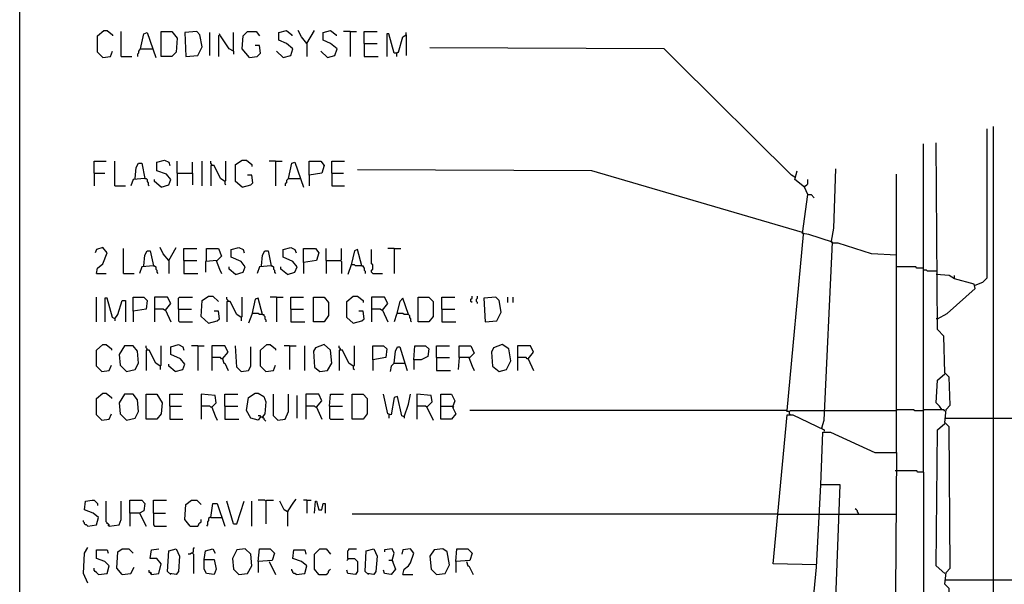
# Model space of a CAD drawing. Extents: x 0.16 to 7.56, y 0.46 to 9.88.
# Drawn here: x 0.16 to 2.92, y 6.85 to 8.43 of the extents above; entities that cross this region are included whole.
import ezdxf

# ---------------------------------------------------------------- set-up
doc = ezdxf.new("R2010")
doc.units = 0
doc.header["$MEASUREMENT"] = 0
doc.layers.add('PFV', color=7, linetype='Continuous')

msp = doc.modelspace()

# ---------------------------------------------------------------- linework, layer by layer
at = {"layer": 'PFV', "color": 0}
for points in [[(0.160606, 0.457576, 0), (0.160606, 9.884848, 0), (7.560606, 9.884848, 0), (7.563636, 0.457576, 0), (0.160606, 0.457576, 0)], [(0.393939, 8.327273, 0), (0.378788, 8.342424, 0), (0.378788, 8.387879, 0), (0.39697, 8.40303, 0), (0.406061, 8.40303, 0), (0.421212, 8.390909, 0), (0.421212, 8.387879, 0)], [(0.9, 8.327273, 0), (0.921212, 8.333333, 0), (0.927273, 8.351515, 0), (0.909091, 8.366667, 0), (0.887879, 8.375758, 0), (0.887879, 8.39697, 0), (0.909091, 8.40303, 0), (0.924242, 8.390909, 0), (0.924242, 8.387879, 0)], [(0.966667, 8.366667, 0), (0.951515, 8.384848, 0), (0.942424, 8.40303, 0)], [(0.966667, 8.366667, 0), (0.987879, 8.40303, 0)], [(1.024242, 8.327273, 0), (1.045455, 8.333333, 0), (1.051515, 8.351515, 0), (1.033333, 8.366667, 0), (1.012121, 8.375758, 0), (1.012121, 8.39697, 0), (1.033333, 8.40303, 0), (1.048485, 8.390909, 0), (1.048485, 8.387879, 0)], [(0.445455, 8.330303, 0), (0.445455, 8.4, 0)], [(0.5, 8.351515, 0), (0.509091, 8.393939, 0), (0.518182, 8.39697, 0), (0.542424, 8.327273, 0)], [(0.557576, 8.330303, 0), (0.557576, 8.4, 0), (0.587879, 8.4, 0), (0.60303, 8.381818, 0), (0.6, 8.342424, 0), (0.587879, 8.330303, 0), (0.557576, 8.330303, 0)], [(0.627273, 8.330303, 0), (0.660606, 8.333333, 0), (0.672727, 8.357576, 0), (0.666667, 8.390909, 0), (0.657576, 8.4, 0), (0.624242, 8.39697, 0), (0.627273, 8.330303, 0)], [(0.693939, 8.333333, 0), (0.693939, 8.39697, 0)], [(0.721212, 8.390909, 0), (0.718182, 8.387879, 0), (0.718182, 8.330303, 0)], [(0.760606, 8.345455, 0), (0.748485, 8.351515, 0), (0.724242, 8.387879, 0), (0.721212, 8.393939, 0)], [(0.760606, 8.345455, 0), (0.760606, 8.39697, 0)], [(0.806061, 8.327273, 0), (0.784848, 8.351515, 0), (0.787879, 8.387879, 0), (0.8, 8.4, 0), (0.824242, 8.4, 0), (0.833333, 8.387879, 0)], [(1.087879, 8.4, 0), (1.069697, 8.4, 0)], [(1.087879, 8.4, 0), (1.106061, 8.4, 0)], [(1.087879, 8.4, 0), (1.087879, 8.330303, 0)], [(1.127273, 8.366667, 0), (1.127273, 8.4, 0), (1.163636, 8.4, 0)], [(1.218182, 8.339394, 0), (1.212121, 8.339394, 0), (1.19697, 8.393939, 0), (1.190909, 8.393939, 0), (1.190909, 8.330303, 0)], [(1.218182, 8.339394, 0), (1.224242, 8.342424, 0), (1.236364, 8.384848, 0), (1.245455, 8.390909, 0), (1.245455, 8.333333, 0)], [(1.245455, 8.390909, 0), (1.245455, 8.39697, 0)], [(0.5, 8.351515, 0), (0.49697, 8.348485, 0), (0.493939, 8.345455, 0), (0.493939, 8.339394, 0), (0.490909, 8.336364, 0), (0.490909, 8.330303, 0)], [(0.5, 8.351515, 0), (0.530303, 8.351515, 0)], [(0.530303, 8.351515, 0), (0.533333, 8.351515, 0)], [(0.806061, 8.327273, 0), (0.827273, 8.330303, 0), (0.836364, 8.339394, 0), (0.833333, 8.360606, 0), (0.821212, 8.360606, 0)], [(0.966667, 8.366667, 0), (0.963636, 8.369697, 0)], [(0.966667, 8.366667, 0), (0.966667, 8.330303, 0)], [(1.127273, 8.366667, 0), (1.163636, 8.366667, 0)], [(1.127273, 8.366667, 0), (1.127273, 8.330303, 0), (1.166667, 8.330303, 0)], [(2.336364, 7.990909, 0), (2.327273, 7.99697, 0), (2.006061, 8.315152, 0), (1.969697, 8.351515, 0), (1.312121, 8.354545, 0)], [(0.393939, 8.327273, 0), (0.415152, 8.330303, 0), (0.421212, 8.345455, 0)], [(0.445455, 8.330303, 0), (0.475758, 8.330303, 0)], [(0.760606, 8.345455, 0), (0.760606, 8.336364, 0)], [(0.9, 8.327273, 0), (0.881818, 8.345455, 0)], [(1.024242, 8.327273, 0), (1.006061, 8.345455, 0)], [(1.218182, 8.339394, 0), (1.221212, 8.342424, 0)], [(1.218182, 8.339394, 0), (1.218182, 8.330303, 0)], [(2.842424, 7.687879, 0), (2.863636, 7.69697, 0), (2.875758, 7.709091, 0), (2.875758, 8.127273, 0)], [(2.89697, 4.257576, 0), (2.893939, 4.260606, 0), (2.893939, 8.133333, 0)], [(2.69697, 7.163636, 0), (2.69697, 8.084848, 0)], [(2.763636, 6.242424, 0), (2.772727, 6.251515, 0), (2.769697, 6.836364, 0), (2.757576, 6.848485, 0), (2.760606, 6.881818, 0), (2.772727, 6.893939, 0), (2.769697, 7.290909, 0), (2.757576, 7.30303, 0), (2.760606, 7.339394, 0), (2.772727, 7.351515, 0), (2.769697, 7.430303, 0), (2.757576, 7.442424, 0), (2.754545, 7.545455, 0), (2.736364, 7.563636, 0), (2.733333, 8.087879, 0)], [(0.369697, 8.00303, 0), (0.369697, 8.036364, 0), (0.40303, 8.036364, 0)], [(0.427273, 7.966667, 0), (0.427273, 8.036364, 0)], [(0.484848, 7.987879, 0), (0.487879, 8.018182, 0), (0.493939, 8.030303, 0), (0.50303, 8.030303, 0), (0.512121, 7.987879, 0), (0.478788, 7.984848, 0), (0.472727, 7.966667, 0)], [(0.557576, 7.963636, 0), (0.578788, 7.969697, 0), (0.584848, 7.984848, 0), (0.572727, 8, 0), (0.545455, 8.009091, 0), (0.545455, 8.033333, 0), (0.566667, 8.039394, 0), (0.578788, 8.033333, 0), (0.581818, 8.024242, 0)], [(0.60303, 8.00303, 0), (0.60303, 8.036364, 0)], [(0.645455, 8.00303, 0), (0.645455, 8.033333, 0)], [(0.672727, 7.966667, 0), (0.672727, 8.036364, 0)], [(0.7, 8.024242, 0), (0.7, 8.027273, 0), (0.69697, 8.030303, 0), (0.69697, 8.036364, 0)], [(0.736364, 7.978788, 0), (0.724242, 7.987879, 0), (0.706061, 8.024242, 0), (0.69697, 8.024242, 0), (0.69697, 7.966667, 0)], [(0.736364, 7.978788, 0), (0.739394, 7.981818, 0), (0.739394, 8.036364, 0)], [(0.784848, 7.963636, 0), (0.766667, 7.978788, 0), (0.766667, 8.027273, 0), (0.784848, 8.039394, 0), (0.79697, 8.039394, 0), (0.812121, 8.027273, 0), (0.812121, 8.021212, 0)], [(0.878788, 8.036364, 0), (0.860606, 8.036364, 0)], [(0.878788, 8.036364, 0), (0.89697, 8.036364, 0)], [(0.878788, 8.036364, 0), (0.878788, 7.966667, 0)], [(0.915152, 7.987879, 0), (0.924242, 8.030303, 0), (0.933333, 8.033333, 0), (0.957576, 7.963636, 0)], [(0.972727, 7.99697, 0), (0.972727, 8.036364, 0), (1.006061, 8.036364, 0), (1.015152, 8.024242, 0), (1.009091, 8.00303, 0), (0.972727, 7.99697, 0), (0.972727, 7.966667, 0)], [(1.036364, 8.00303, 0), (1.036364, 8.036364, 0), (1.072727, 8.036364, 0)], [(2.439394, 7.812121, 0), (2.445455, 7.848485, 0), (2.451515, 8.015152, 0)], [(0.369697, 8.00303, 0), (0.4, 8.00303, 0)], [(0.369697, 8.00303, 0), (0.369697, 7.966667, 0)], [(0.512121, 7.987879, 0), (0.515152, 7.987879, 0), (0.518182, 7.984848, 0), (0.518182, 7.978788, 0), (0.521212, 7.975758, 0), (0.521212, 7.969697, 0), (0.524242, 7.966667, 0)], [(0.60303, 8.00303, 0), (0.645455, 8.00303, 0), (0.645455, 7.969697, 0)], [(0.60303, 8.00303, 0), (0.60303, 7.966667, 0)], [(0.784848, 7.963636, 0), (0.809091, 7.969697, 0), (0.815152, 7.975758, 0), (0.812121, 7.99697, 0), (0.8, 7.99697, 0)], [(0.915152, 7.987879, 0), (0.912121, 7.984848, 0), (0.909091, 7.981818, 0), (0.909091, 7.975758, 0), (0.906061, 7.972727, 0), (0.906061, 7.966667, 0)], [(0.915152, 7.987879, 0), (0.945455, 7.987879, 0)], [(0.945455, 7.987879, 0), (0.948485, 7.987879, 0)], [(1.036364, 8.00303, 0), (1.069697, 8.00303, 0)], [(1.036364, 8.00303, 0), (1.036364, 7.966667, 0), (1.072727, 7.966667, 0)], [(2.357576, 7.836364, 0), (1.766667, 8.009091, 0), (1.109091, 8.012121, 0)], [(2.372727, 7.942424, 0), (2.363636, 7.963636, 0), (2.336364, 7.984848, 0), (2.342424, 8.009091, 0)], [(2.621212, 7.218182, 0), (2.621212, 8, 0)], [(0.427273, 7.966667, 0), (0.457576, 7.966667, 0)], [(0.557576, 7.963636, 0), (0.539394, 7.978788, 0), (0.539394, 7.984848, 0)], [(0.736364, 7.978788, 0), (0.736364, 7.972727, 0), (0.739394, 7.969697, 0)], [(2.363636, 7.963636, 0), (2.366667, 7.966667, 0), (2.369697, 7.969697, 0), (2.372727, 7.972727, 0), (2.372727, 7.984848, 0)], [(2.412121, 7.287879, 0), (2.418182, 7.309091, 0), (2.442424, 7.809091, 0), (2.375758, 7.830303, 0), (2.357576, 7.833333, 0), (2.372727, 7.942424, 0), (2.381818, 7.942424, 0), (2.390909, 7.933333, 0)], [(2.315152, 7.336364, 0), (2.360606, 7.830303, 0)], [(2.360606, 7.830303, 0), (2.360606, 7.833333, 0), (2.357576, 7.836364, 0)], [(0.375758, 7.721212, 0), (0.378788, 7.736364, 0), (0.393939, 7.748485, 0), (0.406061, 7.778788, 0), (0.393939, 7.793939, 0), (0.375758, 7.787879, 0), (0.372727, 7.778788, 0)], [(0.578788, 7.757576, 0), (0.563636, 7.775758, 0), (0.554545, 7.793939, 0)], [(0.578788, 7.757576, 0), (0.6, 7.793939, 0)], [(0.766667, 7.718182, 0), (0.787879, 7.724242, 0), (0.793939, 7.739394, 0), (0.781818, 7.754545, 0), (0.754545, 7.766667, 0), (0.754545, 7.787879, 0), (0.775758, 7.793939, 0), (0.787879, 7.787879, 0), (0.790909, 7.778788, 0)], [(0.912121, 7.718182, 0), (0.933333, 7.724242, 0), (0.939394, 7.739394, 0), (0.927273, 7.754545, 0), (0.9, 7.766667, 0), (0.9, 7.787879, 0), (0.921212, 7.793939, 0), (0.933333, 7.787879, 0), (0.936364, 7.778788, 0)], [(2.442424, 7.806061, 0), (2.439394, 7.809091, 0), (2.439394, 7.812121, 0)], [(2.621212, 7.772727, 0), (2.551515, 7.775758, 0), (2.457576, 7.806061, 0), (2.442424, 7.806061, 0)], [(0.451515, 7.721212, 0), (0.451515, 7.790909, 0)], [(0.509091, 7.742424, 0), (0.512121, 7.772727, 0), (0.518182, 7.784848, 0), (0.527273, 7.784848, 0), (0.536364, 7.742424, 0), (0.50303, 7.739394, 0), (0.49697, 7.721212, 0)], [(0.621212, 7.757576, 0), (0.621212, 7.790909, 0), (0.657576, 7.790909, 0)], [(0.684848, 7.757576, 0), (0.684848, 7.790909, 0), (0.718182, 7.790909, 0), (0.727273, 7.769697, 0), (0.715152, 7.757576, 0), (0.681818, 7.754545, 0), (0.681818, 7.724242, 0)], [(0.839394, 7.742424, 0), (0.842424, 7.772727, 0), (0.848485, 7.784848, 0), (0.857576, 7.784848, 0), (0.866667, 7.742424, 0), (0.833333, 7.739394, 0), (0.827273, 7.721212, 0)], [(0.957576, 7.751515, 0), (0.957576, 7.790909, 0), (0.990909, 7.790909, 0), (1, 7.778788, 0), (0.993939, 7.757576, 0), (0.957576, 7.751515, 0), (0.957576, 7.721212, 0)], [(1.021212, 7.757576, 0), (1.021212, 7.790909, 0)], [(1.060606, 7.757576, 0), (1.063636, 7.760606, 0), (1.063636, 7.790909, 0)], [(1.121212, 7.742424, 0), (1.109091, 7.787879, 0), (1.1, 7.784848, 0), (1.090909, 7.745455, 0), (1.081818, 7.718182, 0)], [(1.151515, 7.721212, 0), (1.148485, 7.724242, 0), (1.148485, 7.730303, 0), (1.151515, 7.733333, 0), (1.151515, 7.745455, 0), (1.148485, 7.748485, 0), (1.148485, 7.787879, 0)], [(1.212121, 7.790909, 0), (1.193939, 7.790909, 0)], [(1.212121, 7.790909, 0), (1.230303, 7.790909, 0)], [(1.212121, 7.790909, 0), (1.212121, 7.721212, 0)], [(0.536364, 7.742424, 0), (0.539394, 7.742424, 0), (0.542424, 7.739394, 0), (0.542424, 7.733333, 0), (0.545455, 7.730303, 0), (0.545455, 7.724242, 0), (0.548485, 7.721212, 0)], [(0.578788, 7.757576, 0), (0.575758, 7.760606, 0)], [(0.578788, 7.757576, 0), (0.578788, 7.721212, 0)], [(0.621212, 7.757576, 0), (0.657576, 7.757576, 0)], [(0.621212, 7.757576, 0), (0.621212, 7.721212, 0), (0.660606, 7.721212, 0)], [(0.712121, 7.757576, 0), (0.721212, 7.733333, 0), (0.727273, 7.721212, 0)], [(0.766667, 7.718182, 0), (0.748485, 7.733333, 0), (0.748485, 7.739394, 0)], [(0.866667, 7.742424, 0), (0.869697, 7.742424, 0), (0.872727, 7.739394, 0), (0.872727, 7.733333, 0), (0.875758, 7.730303, 0), (0.875758, 7.724242, 0), (0.878788, 7.721212, 0)], [(0.912121, 7.718182, 0), (0.893939, 7.733333, 0), (0.893939, 7.739394, 0)], [(1.021212, 7.757576, 0), (1.060606, 7.757576, 0), (1.063636, 7.754545, 0), (1.063636, 7.721212, 0)], [(1.021212, 7.757576, 0), (1.021212, 7.721212, 0)], [(1.121212, 7.742424, 0), (1.10303, 7.742424, 0), (1.1, 7.745455, 0), (1.093939, 7.745455, 0)], [(1.121212, 7.742424, 0), (1.124242, 7.742424, 0), (1.124242, 7.739394, 0), (1.127273, 7.736364, 0), (1.127273, 7.730303, 0), (1.130303, 7.727273, 0), (1.130303, 7.721212, 0)], [(2.69697, 7.736364, 0), (2.678788, 7.736364, 0), (2.675758, 7.739394, 0), (2.621212, 7.739394, 0)], [(0.375758, 7.721212, 0), (0.40303, 7.721212, 0)], [(0.451515, 7.721212, 0), (0.481818, 7.721212, 0)], [(1.151515, 7.721212, 0), (1.178788, 7.721212, 0)], [(2.733333, 7.727273, 0), (2.709091, 7.727273, 0), (2.706061, 7.730303, 0), (2.69697, 7.730303, 0)], [(2.784848, 7.706061, 0), (2.769697, 7.715152, 0), (2.733333, 7.718182, 0)], [(2.736364, 7.593939, 0), (2.763636, 7.609091, 0), (2.842424, 7.678788, 0), (2.839394, 7.690909, 0), (2.784848, 7.706061, 0), (2.784848, 7.715152, 0)], [(0.690909, 7.581818, 0), (0.669697, 7.6, 0), (0.672727, 7.645455, 0), (0.690909, 7.657576, 0), (0.70303, 7.657576, 0), (0.718182, 7.642424, 0)], [(1.09697, 7.581818, 0), (1.078788, 7.59697, 0), (1.078788, 7.642424, 0), (1.09697, 7.657576, 0), (1.109091, 7.657576, 0), (1.124242, 7.645455, 0), (1.124242, 7.639394, 0)], [(1.430303, 7.639394, 0), (1.427273, 7.642424, 0), (1.427273, 7.648485, 0), (1.430303, 7.651515, 0), (1.430303, 7.657576, 0)], [(1.445455, 7.636364, 0), (1.445455, 7.639394, 0), (1.442424, 7.642424, 0), (1.442424, 7.648485, 0), (1.445455, 7.651515, 0), (1.445455, 7.657576, 0)], [(0.375758, 7.584848, 0), (0.375758, 7.654545, 0)], [(0.427273, 7.593939, 0), (0.421212, 7.59697, 0), (0.406061, 7.651515, 0), (0.4, 7.651515, 0), (0.4, 7.584848, 0)], [(0.427273, 7.593939, 0), (0.436364, 7.606061, 0), (0.448485, 7.645455, 0), (0.457576, 7.645455, 0), (0.457576, 7.584848, 0)], [(0.478788, 7.615152, 0), (0.478788, 7.654545, 0), (0.509091, 7.654545, 0), (0.518182, 7.645455, 0), (0.515152, 7.621212, 0), (0.478788, 7.615152, 0), (0.478788, 7.584848, 0)], [(0.569697, 7.618182, 0), (0.584848, 7.636364, 0), (0.575758, 7.654545, 0), (0.539394, 7.654545, 0), (0.539394, 7.584848, 0)], [(0.606061, 7.621212, 0), (0.606061, 7.651515, 0), (0.609091, 7.654545, 0), (0.645455, 7.654545, 0)], [(0.745455, 7.642424, 0), (0.745455, 7.645455, 0), (0.742424, 7.648485, 0), (0.742424, 7.654545, 0)], [(0.781818, 7.59697, 0), (0.769697, 7.606061, 0), (0.751515, 7.642424, 0), (0.742424, 7.642424, 0), (0.742424, 7.584848, 0)], [(0.781818, 7.59697, 0), (0.784848, 7.6, 0), (0.784848, 7.654545, 0)], [(0.842424, 7.606061, 0), (0.830303, 7.651515, 0), (0.821212, 7.648485, 0), (0.812121, 7.606061, 0), (0.80303, 7.581818, 0)], [(0.881818, 7.654545, 0), (0.863636, 7.654545, 0)], [(0.881818, 7.654545, 0), (0.9, 7.654545, 0)], [(0.881818, 7.654545, 0), (0.881818, 7.584848, 0)], [(0.921212, 7.621212, 0), (0.921212, 7.654545, 0), (0.957576, 7.654545, 0)], [(0.984848, 7.584848, 0), (0.984848, 7.654545, 0), (1.015152, 7.654545, 0), (1.027273, 7.639394, 0), (1.027273, 7.60303, 0), (1.015152, 7.584848, 0), (0.984848, 7.584848, 0)], [(1.178788, 7.618182, 0), (1.193939, 7.636364, 0), (1.184848, 7.654545, 0), (1.148485, 7.654545, 0), (1.148485, 7.584848, 0)], [(1.251515, 7.606061, 0), (1.236364, 7.651515, 0), (1.227273, 7.642424, 0), (1.218182, 7.606061, 0), (1.212121, 7.584848, 0)], [(1.278788, 7.584848, 0), (1.278788, 7.654545, 0), (1.309091, 7.654545, 0), (1.321212, 7.642424, 0), (1.321212, 7.6, 0), (1.309091, 7.584848, 0), (1.278788, 7.584848, 0)], [(1.345455, 7.621212, 0), (1.345455, 7.654545, 0), (1.381818, 7.654545, 0)], [(1.466667, 7.584848, 0), (1.5, 7.587879, 0), (1.512121, 7.612121, 0), (1.506061, 7.645455, 0), (1.49697, 7.654545, 0), (1.463636, 7.651515, 0), (1.466667, 7.584848, 0)], [(1.530303, 7.639394, 0), (1.530303, 7.654545, 0)], [(1.545455, 7.639394, 0), (1.545455, 7.654545, 0)], [(0.569697, 7.618182, 0), (0.566667, 7.618182, 0), (0.563636, 7.621212, 0), (0.539394, 7.621212, 0)], [(0.569697, 7.618182, 0), (0.584848, 7.584848, 0)], [(0.606061, 7.621212, 0), (0.642424, 7.621212, 0)], [(0.606061, 7.621212, 0), (0.606061, 7.587879, 0), (0.609091, 7.584848, 0), (0.645455, 7.584848, 0)], [(0.690909, 7.581818, 0), (0.715152, 7.587879, 0), (0.721212, 7.593939, 0), (0.718182, 7.615152, 0), (0.706061, 7.615152, 0)], [(0.842424, 7.606061, 0), (0.833333, 7.606061, 0), (0.830303, 7.609091, 0), (0.815152, 7.609091, 0)], [(0.842424, 7.606061, 0), (0.845455, 7.606061, 0), (0.845455, 7.60303, 0), (0.848485, 7.6, 0), (0.848485, 7.593939, 0), (0.851515, 7.590909, 0), (0.851515, 7.584848, 0)], [(0.921212, 7.621212, 0), (0.957576, 7.621212, 0)], [(0.921212, 7.621212, 0), (0.921212, 7.584848, 0), (0.960606, 7.584848, 0)], [(1.09697, 7.581818, 0), (1.121212, 7.587879, 0), (1.127273, 7.593939, 0), (1.124242, 7.615152, 0), (1.112121, 7.615152, 0)], [(1.178788, 7.618182, 0), (1.175758, 7.618182, 0), (1.172727, 7.621212, 0), (1.148485, 7.621212, 0)], [(1.178788, 7.618182, 0), (1.193939, 7.584848, 0)], [(1.251515, 7.606061, 0), (1.239394, 7.606061, 0), (1.236364, 7.609091, 0), (1.221212, 7.609091, 0)], [(1.251515, 7.606061, 0), (1.254545, 7.60303, 0), (1.254545, 7.59697, 0), (1.257576, 7.593939, 0), (1.257576, 7.587879, 0), (1.260606, 7.584848, 0)], [(1.345455, 7.621212, 0), (1.381818, 7.621212, 0)], [(1.345455, 7.621212, 0), (1.345455, 7.584848, 0), (1.384848, 7.584848, 0)], [(0.427273, 7.593939, 0), (0.427273, 7.587879, 0)], [(0.781818, 7.59697, 0), (0.781818, 7.587879, 0)], [(2.736364, 7.593939, 0), (2.733333, 7.593939, 0)], [(0.390909, 7.445455, 0), (0.375758, 7.460606, 0), (0.375758, 7.506061, 0), (0.393939, 7.521212, 0), (0.40303, 7.521212, 0), (0.418182, 7.509091, 0), (0.418182, 7.506061, 0)], [(0.460606, 7.445455, 0), (0.484848, 7.451515, 0), (0.493939, 7.469697, 0), (0.490909, 7.50303, 0), (0.478788, 7.518182, 0), (0.454545, 7.518182, 0), (0.439394, 7.493939, 0), (0.442424, 7.463636, 0), (0.460606, 7.445455, 0)], [(0.518182, 7.506061, 0), (0.518182, 7.509091, 0), (0.515152, 7.512121, 0), (0.515152, 7.518182, 0)], [(0.554545, 7.460606, 0), (0.557576, 7.463636, 0), (0.557576, 7.518182, 0)], [(0.59697, 7.445455, 0), (0.618182, 7.451515, 0), (0.624242, 7.466667, 0), (0.612121, 7.481818, 0), (0.584848, 7.493939, 0), (0.584848, 7.515152, 0), (0.606061, 7.521212, 0), (0.618182, 7.515152, 0), (0.621212, 7.506061, 0)], [(0.660606, 7.518182, 0), (0.642424, 7.518182, 0)], [(0.660606, 7.518182, 0), (0.678788, 7.518182, 0)], [(0.660606, 7.518182, 0), (0.660606, 7.448485, 0)], [(0.730303, 7.481818, 0), (0.745455, 7.5, 0), (0.736364, 7.518182, 0), (0.7, 7.518182, 0), (0.7, 7.448485, 0)], [(0.781818, 7.445455, 0), (0.769697, 7.457576, 0), (0.766667, 7.518182, 0)], [(0.851515, 7.445455, 0), (0.836364, 7.460606, 0), (0.836364, 7.506061, 0), (0.854545, 7.521212, 0), (0.863636, 7.521212, 0), (0.878788, 7.509091, 0), (0.878788, 7.506061, 0)], [(0.918182, 7.518182, 0), (0.90303, 7.518182, 0)], [(0.918182, 7.518182, 0), (0.936364, 7.518182, 0)], [(0.918182, 7.518182, 0), (0.918182, 7.451515, 0)], [(0.960606, 7.448485, 0), (0.960606, 7.518182, 0)], [(1.00303, 7.445455, 0), (1.024242, 7.448485, 0), (1.036364, 7.469697, 0), (1.033333, 7.506061, 0), (1.015152, 7.521212, 0), (0.990909, 7.512121, 0), (0.984848, 7.50303, 0), (0.987879, 7.457576, 0), (1.00303, 7.445455, 0)], [(1.060606, 7.506061, 0), (1.060606, 7.509091, 0), (1.057576, 7.512121, 0), (1.057576, 7.518182, 0)], [(1.09697, 7.460606, 0), (1.1, 7.463636, 0), (1.1, 7.518182, 0)], [(1.151515, 7.478788, 0), (1.151515, 7.518182, 0), (1.181818, 7.518182, 0), (1.190909, 7.509091, 0), (1.187879, 7.484848, 0), (1.151515, 7.478788, 0), (1.151515, 7.448485, 0)], [(1.266667, 7.478788, 0), (1.269697, 7.518182, 0), (1.3, 7.518182, 0), (1.309091, 7.509091, 0), (1.306061, 7.487879, 0), (1.287879, 7.478788, 0), (1.266667, 7.478788, 0), (1.266667, 7.451515, 0)], [(1.330303, 7.484848, 0), (1.330303, 7.518182, 0), (1.366667, 7.518182, 0)], [(1.393939, 7.484848, 0), (1.393939, 7.518182, 0), (1.427273, 7.518182, 0), (1.436364, 7.49697, 0), (1.424242, 7.484848, 0), (1.393939, 7.484848, 0), (1.390909, 7.451515, 0)], [(1.506061, 7.445455, 0), (1.527273, 7.451515, 0), (1.539394, 7.475758, 0), (1.533333, 7.509091, 0), (1.515152, 7.521212, 0), (1.490909, 7.512121, 0), (1.484848, 7.5, 0), (1.487879, 7.460606, 0), (1.506061, 7.445455, 0)], [(1.587879, 7.481818, 0), (1.60303, 7.5, 0), (1.593939, 7.518182, 0), (1.557576, 7.518182, 0), (1.557576, 7.448485, 0)], [(0.554545, 7.460606, 0), (0.542424, 7.469697, 0), (0.524242, 7.506061, 0), (0.515152, 7.506061, 0), (0.515152, 7.448485, 0)], [(0.781818, 7.445455, 0), (0.80303, 7.448485, 0), (0.809091, 7.460606, 0), (0.809091, 7.515152, 0)], [(1.09697, 7.460606, 0), (1.084848, 7.469697, 0), (1.066667, 7.506061, 0), (1.057576, 7.506061, 0), (1.057576, 7.448485, 0)], [(1.212121, 7.469697, 0), (1.215152, 7.50303, 0), (1.221212, 7.515152, 0), (1.227273, 7.515152, 0), (1.242424, 7.466667, 0), (1.248485, 7.448485, 0)], [(0.390909, 7.445455, 0), (0.412121, 7.448485, 0), (0.418182, 7.463636, 0)], [(0.59697, 7.445455, 0), (0.578788, 7.460606, 0), (0.578788, 7.466667, 0)], [(0.730303, 7.481818, 0), (0.727273, 7.481818, 0), (0.724242, 7.484848, 0), (0.7, 7.484848, 0)], [(0.730303, 7.481818, 0), (0.733333, 7.469697, 0), (0.736364, 7.469697, 0), (0.745455, 7.448485, 0)], [(0.851515, 7.445455, 0), (0.872727, 7.448485, 0), (0.878788, 7.463636, 0)], [(1.212121, 7.469697, 0), (1.20303, 7.460606, 0), (1.2, 7.445455, 0)], [(1.212121, 7.469697, 0), (1.239394, 7.469697, 0)], [(1.239394, 7.469697, 0), (1.242424, 7.469697, 0)], [(1.330303, 7.484848, 0), (1.366667, 7.484848, 0)], [(1.330303, 7.484848, 0), (1.330303, 7.448485, 0), (1.369697, 7.448485, 0)], [(1.421212, 7.484848, 0), (1.430303, 7.460606, 0), (1.436364, 7.448485, 0)], [(1.587879, 7.481818, 0), (1.584848, 7.481818, 0), (1.581818, 7.484848, 0), (1.557576, 7.484848, 0)], [(1.587879, 7.481818, 0), (1.60303, 7.448485, 0)], [(0.554545, 7.460606, 0), (0.554545, 7.451515, 0)], [(1.09697, 7.460606, 0), (1.09697, 7.454545, 0), (1.1, 7.451515, 0)], [(2.748485, 7.339394, 0), (2.742424, 7.348485, 0), (2.733333, 7.357576, 0), (2.736364, 7.421212, 0), (2.757576, 7.439394, 0)], [(0.390909, 7.309091, 0), (0.375758, 7.324242, 0), (0.375758, 7.369697, 0), (0.393939, 7.384848, 0), (0.40303, 7.384848, 0), (0.418182, 7.372727, 0), (0.418182, 7.369697, 0)], [(0.460606, 7.309091, 0), (0.484848, 7.315152, 0), (0.493939, 7.333333, 0), (0.490909, 7.366667, 0), (0.478788, 7.381818, 0), (0.454545, 7.381818, 0), (0.439394, 7.357576, 0), (0.442424, 7.327273, 0), (0.460606, 7.309091, 0)], [(0.515152, 7.312121, 0), (0.515152, 7.381818, 0), (0.545455, 7.381818, 0), (0.560606, 7.357576, 0), (0.557576, 7.327273, 0), (0.545455, 7.312121, 0), (0.515152, 7.312121, 0)], [(0.581818, 7.348485, 0), (0.581818, 7.381818, 0), (0.618182, 7.381818, 0)], [(0.7, 7.345455, 0), (0.712121, 7.357576, 0), (0.709091, 7.378788, 0), (0.669697, 7.381818, 0), (0.669697, 7.312121, 0)], [(0.736364, 7.348485, 0), (0.736364, 7.381818, 0), (0.772727, 7.381818, 0)], [(0.836364, 7.318182, 0), (0.830303, 7.309091, 0), (0.809091, 7.315152, 0), (0.79697, 7.336364, 0), (0.80303, 7.372727, 0), (0.821212, 7.384848, 0), (0.830303, 7.384848, 0), (0.845455, 7.375758, 0), (0.851515, 7.360606, 0), (0.848485, 7.327273, 0), (0.842424, 7.318182, 0)], [(0.884848, 7.309091, 0), (0.872727, 7.321212, 0), (0.872727, 7.381818, 0)], [(0.884848, 7.309091, 0), (0.906061, 7.312121, 0), (0.915152, 7.333333, 0), (0.915152, 7.381818, 0)], [(0.993939, 7.345455, 0), (1.009091, 7.363636, 0), (1, 7.381818, 0), (0.963636, 7.381818, 0), (0.963636, 7.312121, 0)], [(1.030303, 7.348485, 0), (1.033333, 7.381818, 0), (1.069697, 7.381818, 0)], [(1.093939, 7.312121, 0), (1.093939, 7.381818, 0), (1.124242, 7.381818, 0), (1.136364, 7.369697, 0), (1.136364, 7.327273, 0), (1.124242, 7.312121, 0), (1.093939, 7.312121, 0)], [(1.239394, 7.318182, 0), (1.233333, 7.321212, 0), (1.221212, 7.375758, 0), (1.212121, 7.372727, 0), (1.20303, 7.324242, 0), (1.193939, 7.327273, 0), (1.181818, 7.381818, 0)], [(1.239394, 7.318182, 0), (1.251515, 7.354545, 0), (1.257576, 7.381818, 0)], [(1.30303, 7.345455, 0), (1.318182, 7.360606, 0), (1.315152, 7.378788, 0), (1.275758, 7.381818, 0), (1.275758, 7.312121, 0)], [(1.342424, 7.348485, 0), (1.342424, 7.381818, 0), (1.372727, 7.381818, 0), (1.381818, 7.363636, 0), (1.375758, 7.345455, 0), (1.384848, 7.327273, 0), (1.372727, 7.312121, 0), (1.342424, 7.312121, 0), (1.342424, 7.348485, 0), (1.375758, 7.348485, 0)], [(0.939394, 7.315152, 0), (0.939394, 7.378788, 0)], [(0.390909, 7.309091, 0), (0.412121, 7.312121, 0), (0.418182, 7.327273, 0)], [(0.581818, 7.348485, 0), (0.615152, 7.348485, 0)], [(0.581818, 7.348485, 0), (0.581818, 7.312121, 0), (0.618182, 7.312121, 0)], [(0.7, 7.345455, 0), (0.69697, 7.345455, 0), (0.693939, 7.348485, 0), (0.669697, 7.348485, 0)], [(0.7, 7.345455, 0), (0.709091, 7.321212, 0), (0.715152, 7.309091, 0)], [(0.736364, 7.348485, 0), (0.772727, 7.348485, 0)], [(0.736364, 7.348485, 0), (0.736364, 7.312121, 0), (0.775758, 7.312121, 0)], [(0.993939, 7.345455, 0), (0.990909, 7.345455, 0), (0.987879, 7.348485, 0), (0.963636, 7.348485, 0)], [(0.993939, 7.345455, 0), (1.009091, 7.312121, 0)], [(1.030303, 7.348485, 0), (1.066667, 7.348485, 0)], [(1.030303, 7.348485, 0), (1.030303, 7.315152, 0), (1.033333, 7.312121, 0), (1.069697, 7.312121, 0)], [(1.19697, 7.324242, 0), (1.19697, 7.315152, 0)], [(1.30303, 7.345455, 0), (1.3, 7.348485, 0), (1.275758, 7.348485, 0)], [(1.30303, 7.345455, 0), (1.321212, 7.309091, 0)], [(1.375758, 7.348485, 0), (1.378788, 7.345455, 0)], [(2.321212, 7.333333, 0), (2.315152, 7.333333, 0), (2.312121, 7.336364, 0), (1.424242, 7.336364, 0)], [(2.39697, 6.90303, 0), (2.275758, 6.906061, 0), (2.315152, 7.324242, 0), (2.330303, 7.324242, 0), (2.418182, 7.281818, 0), (2.418182, 7.278788, 0)], [(2.321212, 7.327273, 0), (2.321212, 7.333333, 0), (2.324242, 7.336364, 0), (2.418182, 7.336364, 0)], [(2.321212, 7.327273, 0), (2.324242, 7.324242, 0)], [(2.418182, 7.336364, 0), (2.621212, 7.336364, 0)], [(2.621212, 7.336364, 0), (2.624242, 7.339394, 0), (2.669697, 7.339394, 0), (2.672727, 7.336364, 0), (2.69697, 7.336364, 0)], [(2.69697, 7.336364, 0), (2.7, 7.339394, 0), (2.754545, 7.339394, 0), (2.754545, 7.336364, 0), (2.757576, 7.336364, 0)], [(0.836364, 7.318182, 0), (0.836364, 7.321212, 0), (0.830303, 7.321212, 0)], [(0.836364, 7.318182, 0), (0.842424, 7.318182, 0), (0.845455, 7.315152, 0), (0.845455, 7.312121, 0), (0.848485, 7.309091, 0), (0.851515, 7.306061, 0)], [(0.842424, 7.318182, 0), (0.842424, 7.315152, 0)], [(1.239394, 7.318182, 0), (1.239394, 7.315152, 0)], [(2.757576, 6.878788, 0), (2.733333, 6.9, 0), (2.736364, 7.281818, 0), (2.757576, 7.3, 0)], [(2.757576, 7.315152, 0), (2.893939, 7.315152, 0)], [(2.893939, 7.315152, 0), (3.19697, 7.315152, 0)], [(2.406061, 5.575758, 0), (2.415152, 5.809091, 0), (2.436364, 6.381818, 0), (2.436364, 6.390909, 0), (2.442424, 6.40303, 0), (2.442424, 6.563636, 0), (2.463636, 7.127273, 0), (2.409091, 7.127273, 0), (2.415152, 7.275758, 0), (2.436364, 7.275758, 0), (2.560606, 7.218182, 0), (2.621212, 7.218182, 0), (2.618182, 6.693939, 0)], [(2.412121, 7.287879, 0), (2.412121, 7.284848, 0)], [(2.621212, 7.166667, 0), (2.618182, 7.166667, 0)], [(2.69697, 7.163636, 0), (2.681818, 7.163636, 0), (2.678788, 7.166667, 0), (2.621212, 7.166667, 0)], [(2.69697, 7.163636, 0), (2.69697, 6.433333, 0)], [(2.406061, 5.575758, 0), (2.275758, 5.575758, 0), (2.339394, 6.278788, 0), (2.339394, 6.290909, 0), (2.345455, 6.306061, 0), (2.345455, 6.360606, 0), (2.39697, 6.89697, 0), (2.409091, 7.127273, 0)], [(0.351515, 7.012121, 0), (0.375758, 7.015152, 0), (0.381818, 7.036364, 0), (0.366667, 7.048485, 0), (0.342424, 7.057576, 0), (0.345455, 7.081818, 0), (0.363636, 7.084848, 0), (0.369697, 7.084848, 0), (0.378788, 7.075758, 0), (0.378788, 7.069697, 0)], [(0.412121, 7.012121, 0), (0.412121, 7.015152, 0), (0.409091, 7.018182, 0), (0.406061, 7.018182, 0), (0.406061, 7.021212, 0), (0.40303, 7.024242, 0), (0.40303, 7.081818, 0)], [(0.412121, 7.012121, 0), (0.439394, 7.015152, 0), (0.445455, 7.030303, 0), (0.445455, 7.081818, 0)], [(0.469697, 7.048485, 0), (0.469697, 7.084848, 0), (0.50303, 7.084848, 0), (0.512121, 7.075758, 0), (0.509091, 7.054545, 0), (0.49697, 7.048485, 0), (0.469697, 7.048485, 0), (0.469697, 7.012121, 0)], [(0.536364, 7.048485, 0), (0.536364, 7.084848, 0), (0.572727, 7.084848, 0)], [(0.639394, 7.012121, 0), (0.624242, 7.030303, 0), (0.627273, 7.072727, 0), (0.642424, 7.084848, 0), (0.657576, 7.084848, 0), (0.669697, 7.072727, 0)], [(0.69697, 7.036364, 0), (0.70303, 7.075758, 0), (0.715152, 7.075758, 0), (0.736364, 7.012121, 0)], [(0.760606, 7.018182, 0), (0.742424, 7.081818, 0)], [(0.760606, 7.018182, 0), (0.769697, 7.018182, 0), (0.790909, 7.081818, 0)], [(0.812121, 7.012121, 0), (0.812121, 7.081818, 0)], [(0.851515, 7.081818, 0), (0.848485, 7.084848, 0), (0.830303, 7.084848, 0)], [(0.851515, 7.081818, 0), (0.854545, 7.084848, 0), (0.872727, 7.084848, 0)], [(0.851515, 7.081818, 0), (0.851515, 7.018182, 0)], [(0.912121, 7.051515, 0), (0.90303, 7.057576, 0), (0.890909, 7.081818, 0)], [(0.912121, 7.051515, 0), (0.930303, 7.078788, 0), (0.936364, 7.087879, 0)], [(0.966667, 7.084848, 0), (0.957576, 7.084848, 0)], [(0.966667, 7.084848, 0), (0.978788, 7.084848, 0)], [(0.966667, 7.084848, 0), (0.966667, 7.048485, 0)], [(0.987879, 7.048485, 0), (0.990909, 7.081818, 0), (0.993939, 7.081818, 0), (1, 7.057576, 0), (1.009091, 7.057576, 0), (1.012121, 7.075758, 0), (1.018182, 7.075758, 0), (1.018182, 7.048485, 0)], [(0.49697, 7.048485, 0), (0.515152, 7.012121, 0)], [(0.536364, 7.048485, 0), (0.569697, 7.048485, 0)], [(0.536364, 7.048485, 0), (0.536364, 7.015152, 0), (0.539394, 7.012121, 0), (0.572727, 7.012121, 0)], [(0.912121, 7.051515, 0), (0.915152, 7.054545, 0)], [(0.912121, 7.051515, 0), (0.912121, 7.012121, 0)], [(2.515152, 7.045455, 0), (2.515152, 7.048485, 0), (2.512121, 7.051515, 0), (2.512121, 7.054545, 0), (2.509091, 7.057576, 0), (2.506061, 7.060606, 0)], [(0.351515, 7.012121, 0), (0.348485, 7.015152, 0), (0.345455, 7.015152, 0), (0.342424, 7.018182, 0), (0.342424, 7.021212, 0), (0.339394, 7.024242, 0), (0.339394, 7.027273, 0)], [(0.639394, 7.012121, 0), (0.660606, 7.012121, 0), (0.663636, 7.015152, 0), (0.663636, 7.018182, 0), (0.666667, 7.021212, 0), (0.669697, 7.024242, 0), (0.669697, 7.030303, 0)], [(0.69697, 7.036364, 0), (0.693939, 7.036364, 0), (0.690909, 7.033333, 0), (0.690909, 7.027273, 0), (0.687879, 7.024242, 0), (0.687879, 7.015152, 0), (0.684848, 7.012121, 0)], [(0.69697, 7.036364, 0), (0.727273, 7.036364, 0)], [(2.287879, 7.045455, 0), (1.093939, 7.045455, 0)], [(2.287879, 7.045455, 0), (2.40303, 7.045455, 0)], [(2.40303, 7.045455, 0), (2.463636, 7.045455, 0)], [(2.463636, 7.045455, 0), (2.618182, 7.045455, 0)], [(2.618182, 7.045455, 0), (2.621212, 7.045455, 0)], [(0.412121, 7.012121, 0), (0.409091, 7.015152, 0)], [(0.351515, 6.851515, 0), (0.339394, 6.878788, 0), (0.342424, 6.936364, 0), (0.351515, 6.951515, 0)], [(0.381818, 6.875758, 0), (0.406061, 6.878788, 0), (0.412121, 6.9, 0), (0.4, 6.912121, 0), (0.375758, 6.921212, 0), (0.375758, 6.945455, 0), (0.406061, 6.945455, 0), (0.409091, 6.936364, 0)], [(0.448485, 6.875758, 0), (0.433333, 6.893939, 0), (0.436364, 6.939394, 0), (0.448485, 6.948485, 0), (0.466667, 6.948485, 0), (0.478788, 6.936364, 0)], [(0.530303, 6.875758, 0), (0.551515, 6.878788, 0), (0.557576, 6.906061, 0), (0.545455, 6.921212, 0), (0.527273, 6.921212, 0), (0.530303, 6.945455, 0), (0.551515, 6.948485, 0)], [(0.584848, 6.875758, 0), (0.575758, 6.884848, 0), (0.578788, 6.942424, 0), (0.6, 6.948485, 0), (0.609091, 6.927273, 0), (0.606061, 6.884848, 0), (0.6, 6.875758, 0), (0.581818, 6.878788, 0)], [(0.645455, 6.936364, 0), (0.648485, 6.939394, 0), (0.648485, 6.948485, 0), (0.651515, 6.951515, 0)], [(0.678788, 6.918182, 0), (0.681818, 6.942424, 0), (0.70303, 6.948485, 0), (0.709091, 6.936364, 0)], [(0.775758, 6.875758, 0), (0.8, 6.878788, 0), (0.812121, 6.9, 0), (0.809091, 6.933333, 0), (0.793939, 6.948485, 0), (0.769697, 6.945455, 0), (0.757576, 6.921212, 0), (0.760606, 6.890909, 0), (0.775758, 6.875758, 0)], [(0.830303, 6.912121, 0), (0.833333, 6.948485, 0), (0.863636, 6.948485, 0), (0.875758, 6.936364, 0), (0.869697, 6.915152, 0), (0.830303, 6.912121, 0), (0.830303, 6.881818, 0)], [(0.936364, 6.875758, 0), (0.960606, 6.878788, 0), (0.966667, 6.9, 0), (0.951515, 6.912121, 0), (0.927273, 6.921212, 0), (0.930303, 6.945455, 0), (0.960606, 6.945455, 0), (0.963636, 6.933333, 0)], [(1, 6.875758, 0), (0.987879, 6.890909, 0), (0.987879, 6.933333, 0), (1.00303, 6.948485, 0), (1.021212, 6.948485, 0), (1.033333, 6.933333, 0)], [(1.081818, 6.921212, 0), (1.081818, 6.942424, 0), (1.084848, 6.945455, 0), (1.084848, 6.948485, 0), (1.106061, 6.948485, 0)], [(1.139394, 6.875758, 0), (1.130303, 6.884848, 0), (1.133333, 6.942424, 0), (1.154545, 6.948485, 0), (1.163636, 6.927273, 0), (1.160606, 6.884848, 0), (1.154545, 6.875758, 0), (1.136364, 6.878788, 0)], [(1.206061, 6.915152, 0), (1.212121, 6.936364, 0), (1.206061, 6.948485, 0), (1.184848, 6.945455, 0), (1.184848, 6.939394, 0)], [(1.236364, 6.875758, 0), (1.239394, 6.890909, 0), (1.251515, 6.9, 0), (1.257576, 6.909091, 0), (1.266667, 6.936364, 0), (1.257576, 6.948485, 0), (1.236364, 6.945455, 0), (1.233333, 6.933333, 0)], [(1.330303, 6.875758, 0), (1.354545, 6.878788, 0), (1.366667, 6.90303, 0), (1.360606, 6.939394, 0), (1.348485, 6.948485, 0), (1.324242, 6.945455, 0), (1.312121, 6.927273, 0), (1.315152, 6.890909, 0), (1.330303, 6.875758, 0)], [(1.384848, 6.912121, 0), (1.387879, 6.948485, 0), (1.418182, 6.948485, 0), (1.430303, 6.936364, 0), (1.424242, 6.915152, 0), (1.384848, 6.912121, 0), (1.384848, 6.881818, 0)], [(0.645455, 6.936364, 0), (0.642424, 6.936364, 0), (0.639394, 6.933333, 0), (0.633333, 6.933333, 0)], [(0.645455, 6.936364, 0), (0.648485, 6.933333, 0), (0.648485, 6.878788, 0)], [(0.678788, 6.918182, 0), (0.706061, 6.918182, 0), (0.712121, 6.890909, 0), (0.706061, 6.875758, 0), (0.684848, 6.878788, 0), (0.678788, 6.890909, 0), (0.678788, 6.918182, 0)], [(0.860606, 6.912121, 0), (0.878788, 6.875758, 0)], [(1.081818, 6.921212, 0), (1.1, 6.921212, 0), (1.109091, 6.912121, 0), (1.109091, 6.884848, 0), (1.10303, 6.875758, 0), (1.081818, 6.878788, 0), (1.078788, 6.887879, 0)], [(1.081818, 6.921212, 0), (1.081818, 6.918182, 0), (1.078788, 6.915152, 0)], [(1.206061, 6.915152, 0), (1.215152, 6.890909, 0), (1.20303, 6.875758, 0), (1.184848, 6.878788, 0), (1.181818, 6.887879, 0)], [(1.206061, 6.915152, 0), (1.19697, 6.915152, 0)], [(1.206061, 6.915152, 0), (1.209091, 6.912121, 0)], [(1.415152, 6.912121, 0), (1.418182, 6.9, 0), (1.421212, 6.9, 0), (1.433333, 6.875758, 0)], [(0.381818, 6.875758, 0), (0.378788, 6.878788, 0), (0.375758, 6.881818, 0), (0.372727, 6.884848, 0), (0.369697, 6.887879, 0), (0.369697, 6.893939, 0)], [(0.448485, 6.875758, 0), (0.472727, 6.878788, 0), (0.481818, 6.89697, 0)], [(0.530303, 6.875758, 0), (0.530303, 6.878788, 0), (0.527273, 6.881818, 0), (0.524242, 6.881818, 0), (0.524242, 6.887879, 0)], [(0.936364, 6.875758, 0), (0.933333, 6.878788, 0), (0.930303, 6.878788, 0), (0.927273, 6.881818, 0), (0.927273, 6.884848, 0), (0.924242, 6.887879, 0), (0.924242, 6.890909, 0)], [(1, 6.875758, 0), (1.021212, 6.875758, 0), (1.024242, 6.878788, 0), (1.027273, 6.881818, 0), (1.027273, 6.884848, 0), (1.030303, 6.887879, 0), (1.033333, 6.890909, 0)], [(2.757576, 6.878788, 0), (2.754545, 6.881818, 0)], [(0.530303, 6.875758, 0), (0.527273, 6.878788, 0)], [(1, 6.875758, 0), (0.99697, 6.878788, 0)], [(1.236364, 6.875758, 0), (1.263636, 6.875758, 0)], [(2.757576, 6.860606, 0), (2.893939, 6.860606, 0)], [(2.893939, 6.860606, 0), (3.19697, 6.860606, 0)]]:
    msp.add_polyline3d(points, dxfattribs=at)

doc.saveas('drawing.dxf')
